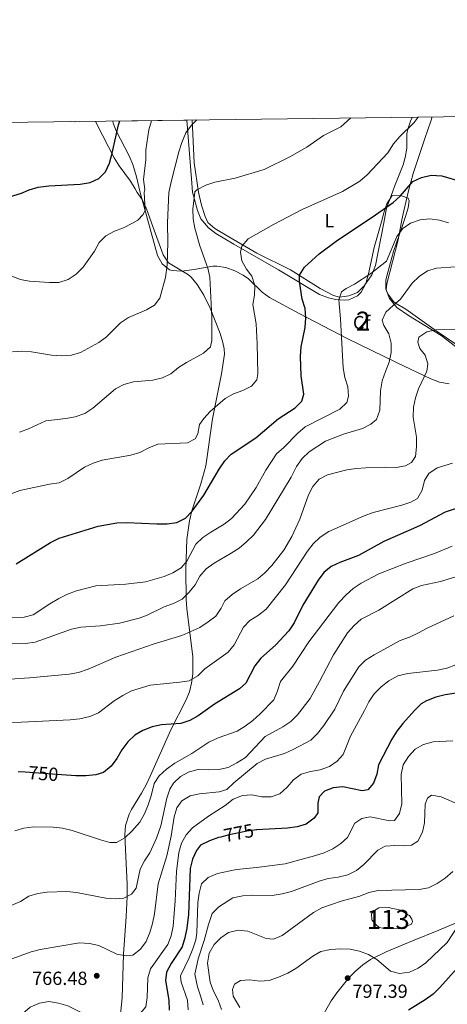
# Model space of a CAD drawing. Extents: x 587117 to 594005, y 724561 to 729277.
# Drawn here: x 589868 to 590093, y 728759 to 729277 of the extents above; entities that cross this region are included whole.
import ezdxf
from ezdxf.enums import TextEntityAlignment as Align

# ---------------------------------------------------------------- set-up
doc = ezdxf.new("R2010")
doc.units = 0
doc.header["$MEASUREMENT"] = 0
doc.linetypes.add('DGN Style 3', pattern=[110.00374, 78.5741, -31.42964])
doc.linetypes.add('DGN Style 5', pattern=[55.00187, 23.57223, -31.42964])
for name, color, linetype in [('Nivel 12', 7, 'Continuous'), ('Nivel 22', 7, 'Continuous'), ('Nivel 35', 7, 'Continuous'), ('Nivel 36', 7, 'Continuous'), ('Nivel 37', 7, 'Continuous'), ('Nivel 4', 7, 'Continuous'), ('Nivel 41', 7, 'Continuous'), ('Nivel 48', 7, 'Continuous'), ('Nivel 49', 7, 'Continuous'), ('Nivel 5', 7, 'Continuous'), ('Nivel 51', 7, 'Continuous'), ('Nivel 57', 7, 'Continuous'), ('Nivel 61', 7, 'Continuous'), ('Nivel 7', 7, 'Continuous')]:
    doc.layers.add(name, color=color, linetype=linetype)
doc.styles.add('Style-arial', font='arial.shx', dxfattribs={"bigfont": 'arialbig.shx'})
doc.styles.add('Style-ariali', font='ariali.shx', dxfattribs={"bigfont": 'arialibig.shx'})
doc.styles.add('Style-arialn', font='arialn.shx', dxfattribs={"bigfont": 'arialnbig.shx'})

# ---------------------------------------------------------------- blocks, each defined once
blk = doc.blocks.new('5PATER')
at = {"layer": 'Nivel 7', "linetype": 'Continuous', "lineweight": 0}
h = blk.add_hatch(color=53, dxfattribs=at)
edge = h.paths.add_edge_path()
edge.add_ellipse((1.001171767711639e-08, 1.001171767711639e-08), major_axis=(-1.095731442945027, -1.110710700472634), ratio=0.9994222409660316, start_angle=0, end_angle=360)

msp = doc.modelspace()

# ---------------------------------------------------------------- linework, layer by layer
at = {"layer": 'Nivel 12', "color": 142, "linetype": 'Continuous', "lineweight": 0, "elevation": 792, "flags": 128}
msp.add_lwpolyline([(590073.199, 728805.5900000001), (590067.804, 728808.652), (590061.983, 728809.8500000001), (590057.014, 728809.5830000001), (590054.3160000001, 728807.8530000001), (590053.1799999999, 728806.5220000001), (590053.3219999999, 728803.328), (590055.452, 728800.932), (590057.156, 728799.335), (590061.131, 728798.5360000001), (590067.946, 728798.8019999999), (590071.9210000001, 728800.1329999999), (590074.193, 728801.065), (590074.76, 728802.396), (590074.477, 728803.727), (590073.199, 728805.5900000001)], dxfattribs=at)
at = {"layer": 'Nivel 22', "color": 30, "linetype": 'DGN Style 5', "lineweight": 30, "flags": 128}
for points, elevation in [([(589889.8330000001, 728879.703), (589870.689, 728881.0220000001)], 750), ([(589992.6399999999, 728850.6440000001), (589987.423, 728849.9439999999), (589977.44, 728847.9450000001), (589973.7849999999, 728846.952)], 775)]:
    msp.add_lwpolyline(points, dxfattribs=dict(at, elevation=elevation))
at = {"layer": 'Nivel 35', "color": 92, "linetype": 'DGN Style 3', "lineweight": 0}
for points in [[(590094.0560000001, 729085.673, 746.744), (590088.9539999999, 729086.608, 746.624), (590084.4380000001, 729088.3219999999, 746.109), (590066.7579999999, 729096.6610000001, 742.361), (590040.298, 729109.574, 736.303), (590014.973, 729122.6740000001, 731.203), (589999.467, 729131.087, 728.556), (589995.513, 729133.9979999999, 728.211), (589988.283, 729140.979, 728.253), (589985.6170000001, 729142.906, 728.039), (589981.1100000001, 729145.256, 727.141), (589976.446, 729146.8500000001, 725.87), (589971.6410000001, 729147.591, 724.737), (589969.5900000001, 729147.6270000001, 724.426), (589959.7390000001, 729145.908, 724.094), (589953.0360000001, 729145.031, 723.133), (589948.1200000001, 729145.294, 722.167), (589946.6880000001, 729145.78, 721.844), (589942.767, 729148.8670000001, 720.543), (589940.442, 729153.2679999999, 719.2280000000001), (589931.185, 729186.3940000001, 712.634), (589929.267, 729194.6950000001, 711.903), (589927.335, 729201.1769999999, 711.115), (589925.4750000001, 729205.69, 710.336), (589918.666, 729218.889, 707.865), (589917.0109999999, 729223.01, 707.193), (589916.764, 729224.084, 707.068)], [(589955.8910000001, 729224.5860000001, 714.0310000000001), (589956.6740000001, 729213.4820000001, 716.018), (589958.247, 729193.601, 717.093), (589958.9010000001, 729186.5560000001, 717.9730000000001), (589961.49, 729177.027, 720.554), (589963.297, 729172.6329999999, 722.117), (589967.2990000001, 729167.7390000001, 724.085), (589971.176, 729164.7790000001, 725.29), (589980.5590000001, 729159.298, 726.748), (590004.1070000001, 729145.7679999999, 728.814), (590025.801, 729132.709, 732.428), (590030.486, 729130.936, 732.436), (590034.1699999999, 729130.101, 732.428), (590039.1170000001, 729129.683, 733.226), (590041.2820000001, 729129.962, 733.461), (590045.8940000001, 729131.9280000001, 733.53), (590047.8160000001, 729133.919, 733.461), (590050.145, 729138.4809999999, 733.237), (590051.5889999999, 729143.672, 732.944), (590054.524, 729157.513, 731.912), (590058.469, 729170.9990000001, 730.105), (590059.719, 729175.764, 730.522), (590061.244, 729180.4210000001, 731.572), (590064.0490000001, 729184.8019999999, 732.17), (590069.05, 729184.754, 732.17), (590072.588, 729183.5, 732.17), (590073.0760000001, 729181.9569999999, 732.17), (590072.55, 729178.429, 732.17), (590071.057, 729173.7069999999, 732.6080000000001), (590069.5120000001, 729169.0930000001, 733.706), (590066.3700000001, 729159.949, 736.578), (590064.8289999999, 729155.3, 737.701), (590063.855, 729152.2080000001, 738.107), (590060.7180000001, 729140.3970000001, 738.881), (590060.6799999999, 729135.5160000001, 739.09), (590062.635, 729130.6510000001, 739.333), (590066.604, 729125.913, 740.203), (590072.7350000001, 729121.5800000001, 741.979), (590089.915, 729111.179, 744.818), (590099.673, 729103.5930000001, 749.206)], [(590074.852, 728792.1869999999, 803.197), (590088.6640000001, 728797.8470000001, 803.0260000000001), (590097.872, 728801.828, 803.828)], [(590026.855, 728751.7450000001, 808.643), (590032.007, 728760.6980000001, 807.731), (590034.869, 728764.96, 807.2760000000001), (590041.2520000001, 728772.8360000001, 806.369), (590044.808, 728776.3630000001, 805.918), (590048.6300000001, 728779.558, 805.468), (590052.736, 728782.3759999999, 805.02), (590060.9550000001, 728786.523, 804.213), (590074.852, 728792.1869999999, 803.197)]]:
    msp.add_polyline3d(points, dxfattribs=at)
at = {"layer": 'Nivel 36', "color": 92, "linetype": 'Continuous', "lineweight": 0}
for points in [[(589956.6840000001, 729143.105, 711.8000000000001), (589946.237, 729149.44, 709.993), (589943.4550000001, 729153.5260000001, 709.527), (589937.848, 729168.442, 707.412), (589934.6410000001, 729177.7720000001, 705.496), (589934.396, 729178.2490000001, 705.408), (589932.3729999999, 729182.6780000001, 704.235), (589929.594, 729186.3840000001, 703.068), (589928.618, 729188.3200000001, 702.432), (589926.1270000001, 729192.466, 701.231), (589920.23, 729200.446, 699.67), (589917.5290000001, 729204.6140000001, 699.029), (589908.3870000001, 729222.5079999999, 696.7520000000001), (589907.7139999999, 729223.9680000001, 696.468)], [(589958.666, 729224.621, 709.71), (589959.7280000001, 729202.0490000001, 712.043), (589961.9180000001, 729186.5730000001, 714.41), (589963.587, 729179.784, 716.216), (589965.487, 729173.828, 716.7330000000001), (589966.8600000001, 729170.54, 717.249), (589970.625, 729167.3940000001, 718.173), (589977.9169999999, 729163.04, 719.453), (589992.692, 729154.4199999999, 721.379), (590010.5519999999, 729145.646, 724.735), (590026.065, 729135.8360000001, 727.5740000000001), (590033.0860000001, 729132.1400000001, 729.639), (590036.3219999999, 729131.301, 729.639), (590041.212, 729132.021, 730.3770000000001), (590045.855, 729133.76, 730.414), (590049.334, 729137.354, 730.304), (590053.3049999999, 729143.1470000001, 729.558), (590055.3670000001, 729147.919, 728.865), (590059.6429999999, 729170.4310000001, 725.767), (590061.0619999999, 729178.108, 723.96), (590064.348, 729187.172, 722.6610000000001), (590065.2450000001, 729189.631, 722.129), (590069.8049999999, 729200.987, 722.619), (590070.9650000001, 729204.919, 722.285), (590071.8870000001, 729209.801, 721.639), (590071.79, 729217.331, 720.168), (590072.2660000001, 729219.8589999999, 719.773), (590073.8929999999, 729224.5760000001, 719.187), (590074.7550000001, 729226.111, 719.062)], [(590085.219, 729226.246, 720.885), (590084.541, 729224.004, 721.159), (590081.3130000001, 729214.8570000001, 723.761), (590079.727, 729210.216, 724.58), (590075.2, 729196.3500000001, 725.071), (590072.69, 729187.2209999999, 726.649), (590070.196, 729176.8189999999, 728.972), (590069.2010000001, 729171.987, 729.756), (590067.226, 729161.504, 730.5210000000001), (590061.1950000001, 729138.3670000001, 732.327), (590060.9169999999, 729135.1939999999, 732.586), (590061.727, 729133.0989999999, 733.102), (590064.625, 729129.223, 734.491), (590065.888, 729128.176, 734.909), (590071.287, 729124.986, 736.1990000000001), (590087.2509999999, 729113.5079999999, 739.854), (590103.1370000001, 729102.881, 742.653)], [(589920.923, 728753.557, 769.485), (589921.699, 728762.287, 768.332), (589922.446, 728785.267, 764.976), (589923.8470000001, 728805.031, 762.2520000000001), (589924.335, 728815.594, 760.315), (589924.327, 728822.1680000001, 759.039), (589923.6140000001, 728836.6329999999, 756.457), (589923.2110000001, 728848.0619999999, 755.167), (589923.5930000001, 728852.977, 754.322), (589925.462, 728859.0390000001, 753.743), (589926.663, 728861.5220000001, 753.618), (589931.8640000001, 728870.0970000001, 753.655), (589934.328, 728874.419, 753.424), (589936.7490000001, 728879.4070000001, 752.756), (589947.325, 728903.486, 749.488), (589955.3800000001, 728918.9380000001, 746.9060000000001), (589957.1669999999, 728923.493, 745.8580000000001), (589958.311, 728927.979, 744.841), (589958.99, 728932.8589999999, 743.866), (589958.976, 728941.908, 742.04), (589955.7760000001, 728967.229, 736.065), (589955.4299999999, 728972.0560000001, 734.852), (589955.2679999999, 728987.9890000001, 730.759), (589955.7949999999, 729003.649, 727.2620000000001), (589957.2239999999, 729013.409, 725.539), (589958.483, 729018.6969999999, 724.904), (589963.2309999999, 729032.913, 723.469), (589965.7849999999, 729042.47, 722.642), (589969.432, 729067.135, 720.768), (589974.163, 729090.9750000001, 717.995), (589975.6939999999, 729101.321, 716.705), (589975.4639999999, 729104.021, 716.705), (589974.869, 729107.4539999999, 716.188), (589973.3600000001, 729112.192, 715.753), (589968.135, 729125.544, 714.826), (589964.841, 729132.317, 714.097), (589961.2660000001, 729137.9850000001, 713.091), (589958.21, 729141.8940000001, 712.146), (589956.6840000001, 729143.105, 711.8000000000001)]]:
    msp.add_polyline3d(points, dxfattribs=at)
at = {"layer": 'Nivel 4', "color": 30, "linetype": 'Continuous', "lineweight": 30, "flags": 128}
for points, elevation in [([(589827.084, 729179.0689999999), (589828.443, 729179.2050000001), (589838.699, 729179.73), (589854.139, 729181.648), (589868.7479999999, 729186.0279999999), (589872.7930000001, 729187.7860000001), (589877.557, 729189.3030000001), (589883.166, 729190.024), (589899.5390000001, 729190.8300000001), (589904.9240000001, 729191.723), (589909.4809999999, 729193.7660000001), (589913.044, 729197.3559999999), (589915.0830000001, 729201.923), (589916.538, 729207.108), (589919.892, 729222.078), (589920.5730000001, 729224.1329999999)], 700), ([(589865.952, 728990.8729999999), (589884.0320000001, 729002.0760000001), (589888.504, 729004.311), (589909.033, 729010.757), (589918.973, 729012.433), (589924.2380000001, 729012.683), (589940.023, 729011.858), (589945.435, 729011.9539999999), (589950.527, 729012.567), (589955.1699999999, 729014.854), (589958.585, 729018.506), (589964.8459999999, 729026.9780000001), (589972.933, 729040.788), (589975.818, 729045.007), (589979.2779999999, 729048.618), (589992.1370000001, 729057.135), (590004.074, 729067.135), (590012.925, 729072.922), (590016.4369999999, 729076.5560000001), (590017.4750000001, 729080.2760000001), (590016.186, 729089.8300000001), (590015.8230000001, 729100.1089999999), (590016.193, 729105.095), (590018.145, 729115.358), (590018.5320000001, 729120.355), (590018.212, 729125.3430000001), (590016.7110000001, 729130.3219999999), (590015.1710000001, 729139.477), (590015.27, 729142.817), (590017.885, 729147.0789999999), (590025.6470000001, 729154.1440000001), (590035.2280000001, 729161.27), (590053.584, 729173.3759999999), (590064.534, 729181.129), (590068.311, 729184.423), (590070.504, 729187.2080000001), (590074.9099999999, 729192.1799999999), (590079.467, 729194.3999999999), (590084.581, 729195.479), (590090.2509999999, 729195.209), (590100.8970000001, 729192.04)], 725), ([(590101.118, 729020.9739999999), (590092.0800000001, 729017.9680000001), (590078.422, 729010.807), (590059.6470000001, 729002.524), (590046.344, 728995.24), (590036.503, 728991.568), (590031.898, 728989.412), (590028.027, 728986.247), (590025.129, 728982.1640000001), (590017.0179999999, 728969.064), (590012.3559999999, 728959.827), (590009.5360000001, 728955.503), (590002.6440000001, 728947.9310000001), (589994.771, 728941.1710000001), (589991.733, 728937.1980000001), (589986.9610000001, 728927.939), (589983.598, 728925.004), (589970.4950000001, 728916.9639999999), (589961.868, 728910.804), (589957.49, 728908.3900000001), (589952.6470000001, 728906.8049999999), (589942.4070000001, 728906.0009999999), (589937.527, 728904.915), (589932.673, 728903.058), (589928.3570000001, 728900.5320000001), (589924.7949999999, 728896.9979999999), (589921.611, 728892.8740000001), (589918.9809999999, 728888.274), (589915.9909999999, 728884.2690000001), (589911.9610000001, 728880.8770000001), (589907.801, 728879.6470000001), (589902.5719999999, 728879.2450000001), (589897.287, 728879.189), (589889.8330000001, 728879.703)], 750), ([(590102.3600000001, 728923.4809999999), (590091.9650000001, 728921.926), (590087.1229999999, 728920.682), (590082.21, 728918.621), (590079.396, 728917.0619999999), (590075.7890000001, 728913.598), (590069.663, 728906.7520000001), (590066.6000000001, 728902.781), (590063.9439999999, 728898.547), (590056.865, 728885.024), (590055.96, 728879.9650000001), (590054.307, 728875.226), (590051.1799999999, 728871.736), (590048.291, 728871.331), (590038.1240000001, 728873.3119999999), (590033.0290000001, 728872.7860000001), (590028.3559999999, 728871.0150000001), (590025.5249999999, 728868.058), (590024.862, 728864.7409999999), (590024.824, 728859.6699999999), (590023.013, 728856.962), (590018.7080000001, 728853.6910000001), (590013.9240000001, 728852.2320000001), (590008.8589999999, 728851.592), (589992.685, 728850.6499999999), (589992.6399999999, 728850.6440000001)], 775), ([(589870.689, 728881.0220000001), (589866.922, 728881.2820000001)], 750.0000000000001), ([(589973.7849999999, 728846.952), (589972.6140000001, 728846.6340000001), (589967.71, 728844.915), (589963.064, 728842.7150000001), (589960.9539999999, 728839.8670000001), (589958.8729999999, 728835.3200000001), (589957.6769999999, 728830.422), (589956.6510000001, 728806.094), (589955.8130000001, 728798.865), (589954.8200000001, 728793.8459999999), (589953.3260000001, 728789.068), (589947.541, 728780.2860000001), (589945.058, 728775.7350000001), (589944.608, 728771.2990000001), (589946.3589999999, 728760.96), (589946.584, 728755.811)], 775), ([(590103.943, 728784.2609999999), (590102.9110000001, 728782.8800000001), (590089.1869999999, 728767.7490000001), (590085.629, 728764.2350000001), (590081.5449999999, 728761.2520000001), (590072.6810000001, 728755.787)], 800)]:
    msp.add_lwpolyline(points, dxfattribs=dict(at, elevation=elevation))
at = {"layer": 'Nivel 49', "color": 7, "linetype": 'Continuous', "lineweight": 0, "extrusion": (-0.1751778478426733, -0.002247534429346026, 0.9845342402446946), "elevation": -104283.1727031512, "flags": 128}
msp.add_lwpolyline([(-721596.0547603169, 590119.5757116135), (-721596.0547603169, 590079.8308062544)], dxfattribs=at)
at = {"layer": 'Nivel 5', "color": 30, "linetype": 'Continuous', "lineweight": 0, "flags": 128}
for points, elevation in [([(589863.325, 729142.6070000001), (589868.0619999999, 729140.6599999999), (589872.9720000001, 729139.712), (589883.4199999999, 729138.9480000001), (589888.4180000001, 729139.0760000001), (589893.264, 729140.5449999999), (589897.5249999999, 729143.3800000001), (589901.1440000001, 729147.138), (589907.1000000001, 729155.6000000001), (589909.7180000001, 729160.0249999999), (589913.1840000001, 729163.6270000001), (589917.638, 729166.0179999999), (589922.398, 729167.8829999999), (589926.8670000001, 729170.085), (589929.969, 729171.9199999999), (589932.9010000001, 729174.797), (589933.814, 729177.169), (589933.4240000001, 729186.4070000001), (589933.656, 729187.963), (589933.0430000001, 729193.2150000001), (589934.31, 729203.7220000001), (589934.308, 729208.9539999999), (589935.818, 729219.372), (589937.1359999999, 729224.196), (589937.1950000001, 729224.3459999999)], 705), ([(589863.9480000001, 729102.4280000001), (589868.929, 729102.8640000001), (589873.946, 729102.514), (589884.5449999999, 729100.814), (589889.7150000001, 729100.433), (589895.0760000001, 729100.7949999999), (589899.8670000001, 729102.23), (589909.4880000001, 729107.4569999999), (589913.5090000001, 729110.4280000001), (589920.868, 729117.7820000001), (589925.145, 729120.619), (589934.497, 729124.5460000001), (589938.8289999999, 729127.0320000001), (589941.6880000001, 729130.736), (589944.548, 729141.72), (589945.466, 729148.341), (589945.7550000001, 729160.155), (589945.584, 729170.3910000001), (589946.3770000001, 729186.4820000001), (589947.6880000001, 729192.814), (589951.584, 729207.855), (589953.288, 729212.808), (589955.3090000001, 729217.905), (589958.3030000001, 729221.908), (589961.1340000001, 729224.6529999999)], 710), ([(589867.655, 729060.2420000001), (589872.408, 729061.875), (589881.47, 729066.22), (589892.088, 729067.348), (589897.007, 729068.237), (589902.061, 729069.959), (589906.2720000001, 729072.808), (589918.3189999999, 729082.963), (589922.706, 729085.3559999999), (589927.7050000001, 729086.699), (589937.9680000001, 729087.5519999999), (589942.946, 729088.7280000001), (589947.399, 729091.0009999999), (589951.4639999999, 729094.202), (589955.7390000001, 729096.8900000001), (589964.629, 729101.8), (589968.327, 729105.1599999999), (589969.075, 729108.4569999999), (589969.0760000001, 729120.72), (589968.0290000001, 729141.788), (589966.9099999999, 729146.658), (589962.638, 729158.281), (589960.054, 729167.6370000001), (589959.2010000001, 729172.6170000001), (589959.064, 729177.598), (589960.0260000001, 729186.5619999999), (589960.1200000001, 729186.7720000001), (589961.1259999999, 729187.8630000001), (589965.8330000001, 729190.3260000001), (589970.5900000001, 729191.8640000001), (589981.25, 729194.0460000001), (589996.625, 729198.49), (590010.217, 729205.129), (590019.0290000001, 729210.375), (590027.9480000001, 729216.5), (590036.977, 729221.0719999999), (590042.2280000001, 729225.6939999999)], 715), ([(589894.5900000001, 729223.7990000001), (589896.476, 729223.6740000001), (589896.9610000001, 729223.8300000001)], 695), ([(590061.727, 729207.402), (590064.8589999999, 729212.0160000001), (590068.0560000001, 729215.8600000001), (590075.706, 729223.3700000001), (590077.841, 729226.1510000001)], 720), ([(589862.7110000001, 729027.533), (589867.78, 729029.456), (589883.4569999999, 729032.814), (589888.5460000001, 729033.578), (589893.037, 729035.774), (589901.825, 729041.673), (589906.4269999999, 729043.872), (589911.19, 729045.399), (589926.3459999999, 729047.9979999999), (589931.1030000001, 729049.537), (589935.824, 729052.0160000001), (589940.487, 729053.8470000001), (589956.2720000001, 729054.6429999999), (589960.2320000001, 729056.646), (589961.612, 729059.2949999999), (589962.4750000001, 729064.3090000001), (589964.79, 729067.4680000001), (589968.2180000001, 729071.1070000001), (589976.119, 729078.007), (589980.487, 729080.4380000001), (589985.2890000001, 729082.1869999999), (589989.9780000001, 729084.389), (589992.7649999999, 729087.6950000001), (589993.213, 729090.96), (589992.9639999999, 729106.639), (589992.328, 729117.277), (589990.6300000001, 729127.3570000001), (589991.5789999999, 729132.3740000001), (589991.6159999999, 729137.4890000001), (589990.19, 729142.2919999999), (589987.2849999999, 729146.003), (589984.919, 729150.4269999999), (589984.193, 729155.038), (589984.7749999999, 729158.2220000001), (589988.135, 729161.9410000001), (590001.5090000001, 729169.621), (590016.628, 729177.503), (590037.8500000001, 729187.017), (590047.047, 729192.47), (590050.8999999999, 729195.656), (590061.727, 729207.402)], 720), ([(590040.212, 729075.787), (590041.1399999999, 729079.1680000001), (590040.7690000001, 729084.155), (590039.1880000001, 729089.0190000001), (590038.277, 729094.163), (590036.9310000001, 729119.8840000001), (590036.013, 729129.9480000001), (590037.342, 729134.0249999999), (590039.7930000001, 729135.8019999999), (590044.216, 729138.1340000001), (590052.8530000001, 729143.743), (590061.0360000001, 729150.288), (590066.604, 729163.2250000001), (590069.6599999999, 729167.493), (590073.7860000001, 729170.3160000001), (590078.774, 729172.017), (590083.9990000001, 729172.548), (590088.963, 729171.8570000001), (590093.7820000001, 729170.3800000001)], 730), ([(590097.53, 729147.3300000001), (590087.4299999999, 729146.625), (590082.6429999999, 729145.1840000001), (590078.229, 729142.0970000001), (590074.587, 729138.6680000001), (590068.466, 729130.182), (590064.5490000001, 729126.967), (590060.8200000001, 729123.3260000001), (590058.8899999999, 729119.098), (590059.6769999999, 729116.439), (590062.3470000001, 729111.983), (590063.473, 729107.0819999999), (590063.631, 729102.0819999999), (590062.5560000001, 729097), (590060.5149999999, 729092.2280000001), (590058.8870000001, 729087.203), (590057.8999999999, 729082.0120000001), (590057.5700000001, 729071.73), (590055.75, 729066.8119999999), (590052.8899999999, 729064.328), (590048.4010000001, 729062.1240000001), (590038.3859999999, 729059.05), (590028.9639999999, 729055.47), (590020.2509999999, 729049.8300000001), (590016.6769999999, 729046.3330000001), (590013.6939999999, 729042.0220000001), (590010.7550000001, 729036.4510000001), (589997.237, 729014.264), (589990.942, 729005.9820000001), (589987.3829999999, 729002.469), (589983.425, 728999.173), (589979.274, 728996.3840000001), (589970.2720000001, 728991.213), (589966.003, 728988.159), (589962.706, 728984.399), (589960.277, 728979.723), (589957.122, 728975.8430000001), (589953.3060000001, 728972.1969999999), (589948.8840000001, 728969.862), (589943.872, 728968.138), (589934.8640000001, 728963.717), (589930.649, 728962.1680000001), (589920.3840000001, 728959.5530000001), (589910.368, 728958.247), (589899.952, 728957.449), (589895.0249999999, 728956.408), (589875.8659999999, 728949.6400000001), (589870.7949999999, 728948.9639999999), (589860.6170000001, 728948.7350000001)], 735), ([(590097.2069999999, 729114.2579999999), (590087.254, 729114.1200000001), (590082.395, 729112.966), (590078.163, 729110.159), (590077.6030000001, 729107.6259999999), (590078.5900000001, 729104.1939999999), (590081.398, 729100.783), (590082.9040000001, 729096.156), (590082.2990000001, 729092.408), (590078.037, 729083.027), (590076.362, 729078.3160000001), (590075.3859999999, 729073.335), (590075.2239999999, 729068.0530000001), (590076.855, 729057.548), (590076.993, 729052.396), (590076.433, 729047.3929999999), (590074.2919999999, 729044.1969999999), (590071.101, 729042.5249999999), (590066.1880000001, 729041.565), (590060.5560000001, 729041.719), (590050.1240000001, 729041.395), (590045.108, 729041.088), (590040.1680000001, 729040.311), (590030.017, 729037.696), (590025.5490000001, 729035.372), (590022.1980000001, 729031.6599999999), (590019.996, 729027.1089999999), (590015.3700000001, 729014.342), (590011.115, 729005.287), (590006.929, 728998.0970000001), (590000.7180000001, 728989.905), (589997.0360000001, 728986.1780000001), (589993.24, 728982.9210000001), (589984.2069999999, 728977.622), (589979.8060000001, 728974.6070000001), (589975.953, 728971.419), (589973.861, 728967.4639999999), (589971.1070000001, 728963.25), (589967.139, 728960.2080000001), (589962.713, 728957.3800000001), (589953.243, 728953.1070000001), (589938.6340000001, 728948.7350000001), (589918.476, 728941.601), (589903.923, 728935.368), (589898.811, 728933.588), (589893.8189999999, 728932.706), (589872.8870000001, 728930.709), (589862.619, 728930.128)], 740), ([(589859.3090000001, 728962.3829999999), (589870.0419999999, 728962.7609999999), (589874.9010000001, 728963.949), (589883.703, 728969.8300000001), (589888.2890000001, 728972.5050000001), (589892.9280000001, 728974.922), (589897.7660000001, 728976.5660000001), (589907.942, 728979.2650000001), (589923.727, 728980.1680000001), (589933.997, 728981.3970000001), (589943.825, 728984.1270000001), (589948.433, 728986.1529999999), (589952.9340000001, 728988.7820000001), (589955.8, 728992.3060000001), (589960.6410000001, 729001.274), (589964.365, 729004.6510000001), (589968.4539999999, 729007.524), (589975.4839999999, 729011.6769999999), (589979.4469999999, 729014.7239999999), (589986.4709999999, 729022.3319999999), (589992.3060000001, 729031.121), (589997.534, 729040.146), (590003.081, 729048.7479999999), (590006.994, 729052.0930000001), (590014.352, 729059.719), (590018.1710000001, 729062.9469999999), (590036.5689999999, 729072.3759999999), (590040.212, 729075.787)], 730), ([(590095.858, 729043.777), (590087.7960000001, 729041.369), (590083.48, 729038.3999999999), (590081.098, 729034.676), (590079.9750000001, 729029.6529999999), (590077.398, 729025.315), (590074.003, 729023.2890000001), (590069.253, 729021.7239999999), (590054.146, 729017.963), (590049.29, 729016.104), (590030.611, 729007.8470000001), (590026.1170000001, 729004.8729999999), (590022.4890000001, 729001.4310000001), (590019.365, 728997.4850000001), (590007.8049999999, 728979.787), (589997.7250000001, 728966.994), (589993.635, 728963.773), (589989.138, 728961.058), (589985.6429999999, 728957.4780000001), (589980.881, 728948.2), (589977.6570000001, 728944.3770000001), (589965.3189999999, 728935.4820000001), (589961.612, 728931.79), (589957.1070000001, 728929.291), (589952.172, 728928.48), (589936.473, 728927.003), (589926.6780000001, 728923.9550000001), (589922.058, 728921.5549999999), (589917.585, 728918.6270000001), (589909.257, 728912.307), (589904.638, 728910.3900000001), (589899.4510000001, 728909.2790000001), (589894.423, 728908.7509999999), (589868.6300000001, 728907.45), (589842.757, 728906.885)], 745), ([(590095.6429999999, 729000.182), (590086.3630000001, 728996.29), (590071.4340000001, 728991.138), (590057.0390000001, 728985.646), (590047.798, 728980.5970000001), (590043.56, 728977.8910000001), (590039.798, 728974.5970000001), (590035.9750000001, 728970.56), (590020.2010000001, 728949.6799999999), (590011.639, 728936.854), (590005.1699999999, 728928.9199999999), (590003.56, 728923.8729999999), (590001.6440000001, 728919.212), (589994.5800000001, 728911.8559999999), (589990.673, 728908.381), (589986.6200000001, 728905.335), (589982.361, 728902.7080000001), (589972.381, 728899.1810000001), (589967.513, 728896.9780000001), (589958.4380000001, 728890.994), (589949.5630000001, 728885.828), (589945.1640000001, 728882.7690000001), (589941.3459999999, 728879.2110000001), (589938.5560000001, 728875.061), (589937.0830000001, 728868.6170000001), (589935.4410000001, 728863.869), (589933.5689999999, 728859.2150000001), (589931.104, 728854.8489999999), (589926.8130000001, 728850.047), (589923.115, 728846.605), (589918.73, 728843.997), (589915.1969999999, 728844.098), (589910.365, 728845.3840000001), (589895.473, 728850.4240000001), (589890.3189999999, 728851.584), (589885.355, 728852.186), (589875.283, 728852.348), (589869.9480000001, 728851.689), (589865.1769999999, 728850.196)], 755), ([(590099.3729999999, 728984.5549999999), (590089.6070000001, 728981.588), (590079.5050000001, 728979.513), (590074.888, 728977.5860000001), (590057.1270000001, 728966.46), (590047.7180000001, 728961.7080000001), (590044.03, 728958.331), (590040.5630000001, 728954.479), (590033.1270000001, 728942.906), (590025.865, 728928.8700000001), (590020.7820000001, 728919.8640000001), (590014.219, 728911.342), (590010.713, 728907.777), (590006.408, 728905.01), (589997.2050000001, 728899.98), (589986.7150000001, 728888.835), (589982.267, 728885.9480000001), (589977.669, 728883.619), (589972.781, 728882.554), (589967.054, 728882.335), (589961.888, 728882.5860000001), (589957.0619999999, 728881.2860000001), (589952.584, 728878.815), (589948.78, 728875.2749999999), (589946.913, 728872.2209999999), (589945.304, 728867.4380000001), (589942.0900000001, 728852.798), (589939.7749999999, 728846.3670000001), (589936.352, 728838.6980000001), (589933.5120000001, 728834.4369999999), (589931.2420000001, 728829.9809999999), (589929.081, 728819.9809999999), (589926.5930000001, 728816.8160000001), (589922.6359999999, 728814.727), (589918.1410000001, 728814.395), (589913.1499999999, 728814.6869999999), (589897.6540000001, 728817.7890000001), (589892.6680000001, 728818.173), (589882.31, 728817.898), (589877.3489999999, 728817.247), (589872.54, 728815.878), (589868.1529999999, 728812.953)], 760), ([(590096.5719999999, 728963.4890000001), (590082.6170000001, 728957.0009999999), (590077.919, 728954.496), (590073.23, 728952.294), (590068.354, 728950.476), (590054.5360000001, 728942.925), (590050.085, 728940.125), (590046.5160000001, 728936.621), (590038.496, 728923.744), (590033.922, 728914.291), (590028.0689999999, 728905.764), (590024.7080000001, 728901.5290000001), (590021.1410000001, 728898.02), (590011.8360000001, 728892.9709999999), (590007.277, 728890.916), (589997.3630000001, 728888.041), (589992.9550000001, 728885.6740000001), (589980.686, 728875.5360000001), (589976.8670000001, 728872.021), (589972.838, 728870.7520000001), (589962.4720000001, 728869.78), (589957.615, 728868.594), (589953.2069999999, 728866.0630000001), (589950.513, 728862.382), (589949.0830000001, 728857.5900000001), (589947.574, 728847.4140000001), (589945.382, 728837.0660000001), (589940.7010000001, 728822.341), (589938.788, 728806.5430000001), (589937.756, 728801.3929999999), (589936.267, 728796.619), (589934.365, 728791.8700000001), (589931.408, 728787.8430000001), (589927.294, 728784.7479999999), (589923.882, 728784.3929999999), (589918.9610000001, 728785.271), (589909.3899999999, 728789.8189999999), (589904.5079999999, 728790.9010000001), (589899.244, 728791.243), (589878.6089999999, 728787.737)], 765), ([(590097.6170000001, 728937.669), (590092.946, 728935.8840000001), (590087.925, 728934.868), (590072.2579999999, 728933.0050000001), (590067.0560000001, 728931.824), (590062.382, 728929.19), (590058.3319999999, 728926.057), (590054.5619999999, 728922.3700000001), (590051.764, 728918.2250000001), (590049.5619999999, 728913.534), (590042.0789999999, 728900.1440000001), (590038.223, 728890.463), (590035.142, 728886.888), (590030.973, 728884.1270000001), (590026.209, 728882.3800000001), (590021.1170000001, 728881.54), (590016.189, 728879.979), (590012.094, 728877.1089999999), (590008.8030000001, 728873.132), (590004.851, 728869.699), (590000.355, 728868.1540000001), (589995.3530000001, 728868.0860000001), (589990.1370000001, 728869.1370000001), (589985.142, 728868.898), (589980.23, 728866.8300000001), (589976.098, 728863.621), (589967.2150000001, 728858.0150000001), (589958.851, 728851.8700000001), (589955.4720000001, 728848.1540000001), (589953.0560000001, 728843.7760000001), (589951.6170000001, 728838.794), (589950.396, 728828.773), (589949.754, 728813.31)], 770), ([(590096.125, 728897.6130000001), (590085.756, 728897.038), (590080.646, 728895.7309999999), (590076.23, 728893.149), (590072.6370000001, 728889.338), (590069.929, 728885.0390000001), (590068.767, 728879.885), (590069.2239999999, 728864.4739999999), (590068.017, 728859.361), (590065.288, 728855.6680000001), (590062.7820000001, 728855.45), (590052.479, 728857.6000000001), (590048.132, 728856.753), (590044.3189999999, 728854.2790000001), (590040.558, 728846.649), (590037.0730000001, 728843.493), (590032.892, 728840.75), (590028.23, 728838.656), (590023.1259999999, 728837.003), (590007.605, 728832.898), (589992.5, 728830.8060000001), (589982.0449999999, 728829.7660000001), (589972.05, 728827.756), (589967.0249999999, 728825.5959999999), (589963.547, 728822.223), (589962.271, 728817.334), (589961.716, 728812.388), (589961.077, 728796.4439999999)], 780), ([(590099.642, 728863.858), (590089.9480000001, 728868.1130000001), (590084.8489999999, 728868.9299999999), (590082.78, 728867.3829999999), (590081.547, 728864.263), (590081.1980000001, 728854.5), (590080.075, 728849.477), (590077.595, 728844.8400000001), (590074.2919999999, 728842.6429999999), (590070.5789999999, 728842.2520000001), (590065.4550000001, 728842.548), (590060.4450000001, 728842.068), (590056.446, 728839.977), (590049.2110000001, 728832.5290000001), (590045.321, 728829.388), (590040.7339999999, 728827.077), (590035.595, 728825.7250000001), (590030.3219999999, 728825.0160000001), (590025.524, 728823.6059999999), (590011.0730000001, 728818.2760000001), (590006.0360000001, 728817.0090000001)], 785), ([(590096.0190000001, 728828.729), (590091.9809999999, 728825.301), (590087.7509999999, 728822.379), (590083.256, 728820.189), (590078.308, 728819.3130000001), (590056.72, 728818.771), (590051.8130000001, 728817.811), (590047.092, 728815.7930000001), (590037.2450000001, 728813.1440000001), (590027.0549999999, 728809.622), (590022.696, 728807.1699999999), (590006.1610000001, 728795.061), (590001.5120000001, 728793.213), (589997.6340000001, 728793.547), (589987.9639999999, 728797.4099999999), (589982.879, 728797.837), (589977.8940000001, 728796.665), (589973.8319999999, 728793.878), (589970.24, 728790.408), (589967.5430000001, 728785.8090000001), (589966.6769999999, 728780.4950000001), (589968.199, 728770.4950000001), (589969.9180000001, 728765.8), (589972.392, 728760.98), (589974.166, 728756.145)], 790), ([(589949.754, 728813.31), (589948.632, 728800.0279999999), (589947.5970000001, 728794.9650000001), (589945.8130000001, 728790.2650000001), (589936.7690000001, 728777.5959999999), (589935.3470000001, 728772.8), (589934.962, 728762.4950000001), (589934.146, 728757.56), (589928.486, 728750.74), (589924.649, 728747.5449999999), (589921.2919999999, 728747.0630000001), (589911.9280000001, 728749.6359999999), (589907.1939999999, 728751.247), (589902.531, 728753.31), (589893.085, 728758.0290000001), (589888.2820000001, 728759.4110000001), (589883.037, 728760.318), (589878.1140000001, 728759.479), (589873.2649999999, 728757.243), (589869.469, 728753.9880000001), (589867.1200000001, 728749.6159999999)], 770), ([(590006.0360000001, 728817.0090000001), (590000.8200000001, 728816.175), (589990.4140000001, 728816.328), (589985.3589999999, 728815.8900000001), (589980.065, 728814.8800000001), (589972.7309999999, 728810.2450000001), (589969.2010000001, 728806.6370000001), (589967.2779999999, 728800.8360000001), (589965.04, 728792.423), (589961.8389999999, 728782.7550000001), (589959.993, 728774.686), (589961.392, 728768.1140000001), (589963.0889999999, 728763.375), (589964.5020000001, 728758.4709999999)], 785), ([(589868.1529999999, 728812.953), (589854.1270000001, 728807.0719999999)], 760), ([(590098.7110000001, 728799.9909999999), (590093.013, 728791.3630000001), (590081.838, 728780.7620000001), (590077.743, 728777.892), (590073.2520000001, 728775.685), (590067.9550000001, 728775.0730000001), (590063.1429999999, 728776.3759999999), (590055.9550000001, 728782.3630000001), (590051.611, 728785.1130000001), (590046.9180000001, 728786.838), (590041.8910000001, 728787.9340000001), (590036.8929999999, 728788.104), (590031.5860000001, 728787.7010000001), (590026.5519999999, 728786.6570000001), (590022.1969999999, 728784.1980000001), (590013.389, 728777.7420000001), (590009.057, 728775.2450000001), (590004.193, 728773.084), (589999.27, 728771.3940000001), (589994.2779999999, 728771.071), (589989.0760000001, 728771.685), (589984.085, 728771.3829999999), (589980.922, 728769.4040000001), (589979.8489999999, 728766.679), (589980.2749999999, 728763.1840000001), (589983.78, 728757.1980000001)], 795), ([(589961.077, 728796.4439999999), (589960.5519999999, 728792.8670000001), (589959.0619999999, 728788.094), (589957.095, 728783.288), (589952.557, 728773.821), (589952.935, 728770.4539999999), (589956.26, 728760.9510000001), (589956.612, 728755.963)], 780), ([(589878.6089999999, 728787.737), (589873.754, 728786.534), (589863.6610000001, 728782.747)], 765)]:
    msp.add_lwpolyline(points, dxfattribs=dict(at, elevation=elevation))
at = {"layer": 'Nivel 51', "color": 4, "linetype": 'Continuous', "lineweight": 0, "elevation": 792, "flags": 128}
msp.add_lwpolyline([(590073.199, 728805.5900000001), (590067.804, 728808.652), (590061.983, 728809.8500000001), (590057.014, 728809.5830000001), (590054.3160000001, 728807.8530000001), (590053.1799999999, 728806.5220000001), (590053.3219999999, 728803.328), (590055.452, 728800.932), (590057.156, 728799.335), (590061.131, 728798.5360000001), (590067.946, 728798.8019999999), (590071.9210000001, 728800.1329999999), (590074.193, 728801.065), (590074.76, 728802.396), (590074.477, 728803.727)], close=True, dxfattribs=at)
at = {"layer": 'Nivel 57', "color": 92, "linetype": 'DGN Style 3', "lineweight": 0}
for points in [[(590099.673, 729103.5930000001, 749.206), (590089.915, 729111.179, 744.818), (590072.7350000001, 729121.5800000001, 741.979), (590066.604, 729125.913, 740.203), (590062.635, 729130.6510000001, 739.333), (590060.6799999999, 729135.5160000001, 739.09), (590060.7180000001, 729140.3970000001, 738.881), (590063.855, 729152.2080000001, 738.107), (590064.8289999999, 729155.3, 737.701), (590066.3700000001, 729159.949, 736.578), (590069.5120000001, 729169.0930000001, 733.706), (590071.057, 729173.7069999999, 732.6080000000001), (590072.55, 729178.429, 732.17), (590073.0760000001, 729181.9569999999, 732.17), (590072.588, 729183.5, 732.17), (590069.05, 729184.754, 732.17), (590064.0490000001, 729184.8019999999, 732.17), (590061.244, 729180.4210000001, 731.572), (590059.719, 729175.764, 730.522), (590058.469, 729170.9990000001, 730.105), (590054.524, 729157.513, 731.912), (590051.5889999999, 729143.672, 732.944), (590050.145, 729138.4809999999, 733.237), (590047.8160000001, 729133.919, 733.461), (590045.8940000001, 729131.9280000001, 733.53), (590041.2820000001, 729129.962, 733.461), (590039.1170000001, 729129.683, 733.226), (590034.1699999999, 729130.101, 732.428), (590030.486, 729130.936, 732.436), (590025.801, 729132.709, 732.428), (590004.1070000001, 729145.7679999999, 728.814), (589980.5590000001, 729159.298, 726.748), (589971.176, 729164.7790000001, 725.29), (589967.2990000001, 729167.7390000001, 724.085), (589963.297, 729172.6329999999, 722.117), (589961.49, 729177.027, 720.554), (589958.9010000001, 729186.5560000001, 717.9730000000001), (589958.247, 729193.601, 717.093), (589956.6740000001, 729213.4820000001, 716.018), (589955.8910000001, 729224.5860000001, 714.0310000000001), (589916.764, 729224.084, 707.068), (589917.0109999999, 729223.01, 707.193), (589918.666, 729218.889, 707.865), (589925.4750000001, 729205.69, 710.336), (589927.335, 729201.1769999999, 711.115), (589929.267, 729194.6950000001, 711.903), (589931.185, 729186.3940000001, 712.634), (589940.442, 729153.2679999999, 719.2280000000001), (589942.767, 729148.8670000001, 720.543), (589946.6880000001, 729145.78, 721.844), (589948.1200000001, 729145.294, 722.167), (589953.0360000001, 729145.031, 723.133), (589959.7390000001, 729145.908, 724.094), (589969.5900000001, 729147.6270000001, 724.426), (589971.6410000001, 729147.591, 724.737), (589976.446, 729146.8500000001, 725.87), (589981.1100000001, 729145.256, 727.141), (589985.6170000001, 729142.906, 728.039), (589988.283, 729140.979, 728.253), (589995.513, 729133.9979999999, 728.211), (589999.467, 729131.087, 728.556), (590014.973, 729122.6740000001, 731.203), (590040.298, 729109.574, 736.303), (590066.7579999999, 729096.6610000001, 742.361), (590084.4380000001, 729088.3219999999, 746.109), (590088.9539999999, 729086.608, 746.624), (590094.0560000001, 729085.673, 746.744)], [(590097.872, 728801.828, 803.828), (590088.6640000001, 728797.8470000001, 803.0260000000001), (590074.852, 728792.1869999999, 803.197), (590060.9550000001, 728786.523, 804.213), (590052.736, 728782.3759999999, 805.02), (590048.6300000001, 728779.558, 805.468), (590044.808, 728776.3630000001, 805.918), (590041.2520000001, 728772.8360000001, 806.369), (590034.869, 728764.96, 807.2760000000001), (590032.007, 728760.6980000001, 807.731), (590026.855, 728751.7450000001, 808.643)]]:
    msp.add_polyline3d(points, dxfattribs=at)
at = {"layer": 'Nivel 61', "color": 7, "linetype": 'Continuous', "lineweight": 0, "flags": 128}
msp.add_lwpolyline([(587117.44, 729188.1599999999), (590529.69, 729231.95), (593941.9199999999, 729277.45), (593973.31, 726964.1100000001), (594004.69, 724650.78), (590590.1699999999, 724605.29), (587175.6599999999, 724561.47), (587146.5700000001, 726874.8)], close=True, dxfattribs=at)

# ---------------------------------------------------------------- block references
at = {"layer": 'Nivel 7', "color": 53, "linetype": 'Continuous', "lineweight": 0}
for p in [(589908.3570000001, 728773.865, 766.479), (590040.6170000001, 728772.632, 797.39)]:
    msp.add_blockref('5PATER', p, dxfattribs=at)

# ---------------------------------------------------------------- texts
at = {"layer": 'Nivel 37', "color": 92, "linetype": 'Continuous', "lineweight": 0}
for s, style, p in [('L', 'Style-arialn', (590030.9881597834, 729171.527001, 722.5260000000001)), ('Cf', 'Style-arial', (590048.0047929178, 729117.8840009999, 732.4300000000001))]:
    msp.add_text(s, height=7.000002, dxfattribs=dict(at, style=style)).set_placement(p, align=Align.MIDDLE_CENTER)
at = {"layer": 'Nivel 41', "color": 7, "linetype": 'Continuous', "lineweight": 0, "style": 'Style-ariali'}
for s, rotation, p in [('750', 356.056950778438, (589880.2056629111, 728880.3658781161, 750)), ('775', 11.32317648130908, (589983.226129368, 728849.1038277452, 775))]:
    msp.add_text(s, height=7.000002, rotation=rotation, dxfattribs=at).set_placement(p, align=Align.MIDDLE_CENTER)
at = {"layer": 'Nivel 41', "color": 7, "linetype": 'Continuous', "lineweight": 0, "style": 'Style-arial'}
for s, p in [('766.48', (589874.311, 728769.0260000001, 766.479)), ('797.39', (590043.129, 728762.2339999999, 797.39))]:
    msp.add_text(s, height=7.000002, dxfattribs=at).set_placement(p)
at = {"layer": 'Nivel 48', "color": 92, "linetype": 'Continuous', "lineweight": 0, "style": 'Style-arialn'}
msp.add_text('2', height=10.000002, dxfattribs=at).set_placement((590048.7975904099, 729118.682001, 732.649), align=Align.MIDDLE_CENTER)
at = {"layer": 'Nivel 48', "color": 4, "linetype": 'Continuous', "lineweight": 0, "style": 'Style-arialn'}
msp.add_text('113', height=10.000002, dxfattribs=at).set_placement((590061.9856600079, 728803.538001, 792), align=Align.MIDDLE_CENTER)

doc.saveas('drawing.dxf')
